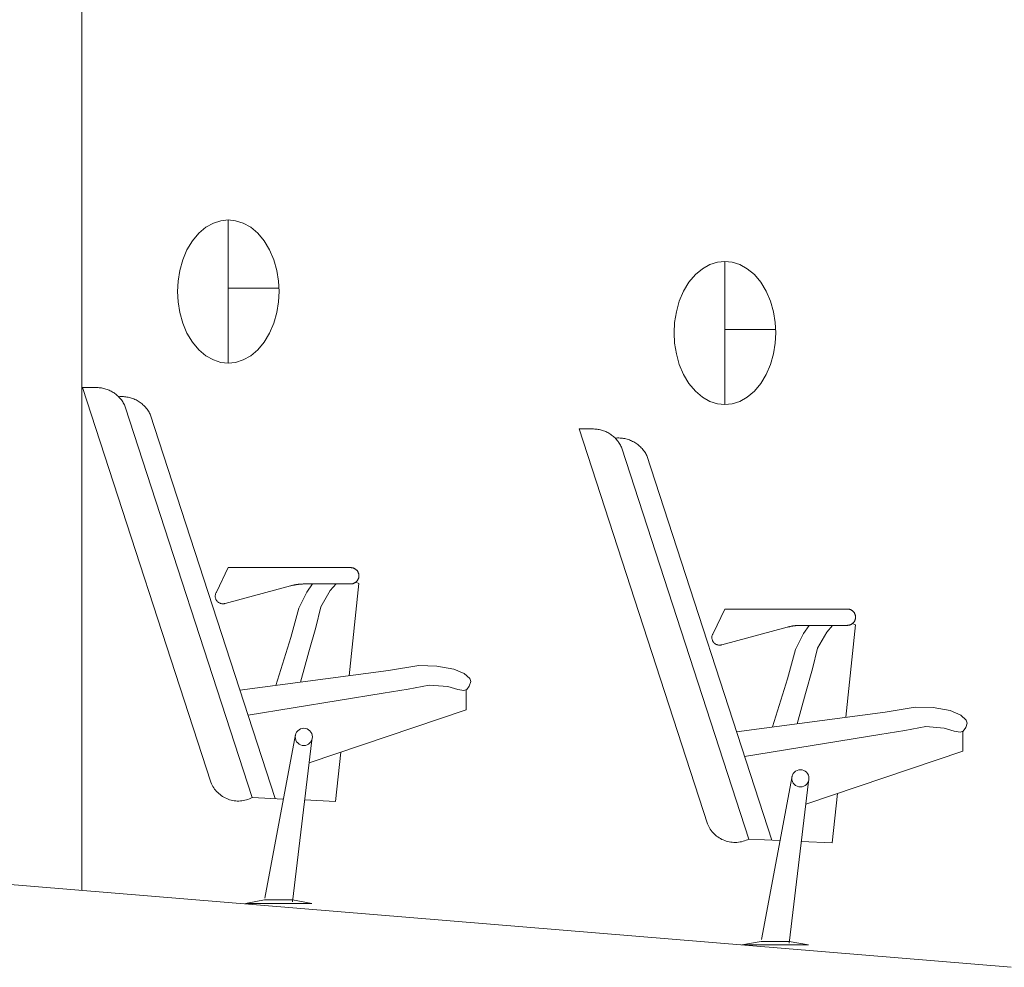
# Model space of a CAD drawing. Units: inches. Extents: x -1427 to 524, y -806 to 1404.
# Drawn here: x -509 to -439, y 607 to 675 of the extents above; entities that cross this region are included whole.
import ezdxf

# ---------------------------------------------------------------- set-up
doc = ezdxf.new("R2010")
doc.units = ezdxf.units.IN
doc.header["$LTSCALE"] = 48
doc.header["$MEASUREMENT"] = 0
doc.layers.add('X - Plan & Section', color=7, linetype='Continuous', lineweight=18)

# ---------------------------------------------------------------- blocks, each defined once
blk = doc.blocks.new('Group-6')
at = {"layer": 'X - Plan & Section', "transparency": 33554687}
for p, q in [((-645.644, 178.002), (-645.644, 14.353)), ((-636.246, 62.064), (-636.782, 61.765)), ((-635.705, 62.236), (-636.246, 62.064)), ((-635.179, 62.29), (-635.705, 62.236)), ((-634.652, 62.236), (-635.179, 62.29)), ((-635.179, 62.29), (-635.179, 52.052)), ((-634.111, 62.064), (-634.652, 62.236)), ((-633.576, 61.765), (-634.111, 62.064)), ((-637.29, 61.337), (-637.748, 60.791)), ((-636.782, 61.765), (-637.29, 61.337)), ((-633.068, 61.337), (-633.576, 61.765)), ((-632.61, 60.791), (-633.068, 61.337)), ((-637.748, 60.791), (-638.135, 60.146)), ((-632.222, 60.146), (-632.61, 60.791)), ((-638.135, 60.146), (-638.439, 59.43)), ((-631.919, 59.43), (-632.222, 60.146)), ((-638.439, 59.43), (-638.651, 58.675)), ((-631.706, 58.675), (-631.919, 59.43)), ((-600.193, 59.277), (-600.734, 59.105)), ((-599.667, 59.331), (-600.193, 59.277)), ((-599.14, 59.277), (-599.667, 59.331)), ((-599.667, 59.331), (-599.667, 49.092)), ((-598.6, 59.105), (-599.14, 59.277)), ((-638.651, 58.675), (-638.773, 57.913)), ((-631.584, 57.913), (-631.706, 58.675)), ((-601.27, 58.806), (-601.778, 58.378)), ((-600.734, 59.105), (-601.27, 58.806)), ((-598.064, 58.806), (-598.6, 59.105)), ((-597.556, 58.378), (-598.064, 58.806)), ((-638.773, 57.913), (-638.812, 57.171)), ((-631.546, 57.171), (-631.584, 57.913)), ((-602.236, 57.832), (-602.623, 57.187)), ((-601.778, 58.378), (-602.236, 57.832)), ((-597.098, 57.832), (-597.556, 58.378)), ((-596.71, 57.187), (-597.098, 57.832)), ((-638.812, 57.171), (-638.773, 56.429)), ((-635.179, 57.411), (-631.55, 57.411)), ((-631.584, 56.429), (-631.546, 57.171)), ((-602.623, 57.187), (-602.927, 56.471)), ((-596.407, 56.471), (-596.71, 57.187)), ((-638.773, 56.429), (-638.651, 55.667)), ((-631.706, 55.667), (-631.584, 56.429)), ((-602.927, 56.471), (-603.139, 55.716)), ((-596.194, 55.716), (-596.407, 56.471)), ((-638.651, 55.667), (-638.439, 54.912)), ((-631.919, 54.912), (-631.706, 55.667)), ((-603.139, 55.716), (-603.261, 54.954)), ((-596.072, 54.954), (-596.194, 55.716)), ((-603.261, 54.954), (-603.3, 54.212)), ((-596.034, 54.212), (-596.072, 54.954)), ((-638.439, 54.912), (-638.135, 54.196)), ((-632.222, 54.196), (-631.919, 54.912)), ((-599.667, 54.452), (-596.038, 54.452)), ((-638.135, 54.196), (-637.748, 53.551)), ((-637.748, 53.551), (-637.29, 53.005)), ((-633.068, 53.005), (-632.61, 53.551)), ((-632.61, 53.551), (-632.222, 54.196)), ((-603.3, 54.212), (-603.261, 53.47)), ((-596.072, 53.47), (-596.034, 54.212)), ((-637.29, 53.005), (-636.782, 52.577)), ((-633.576, 52.577), (-633.068, 53.005)), ((-603.261, 53.47), (-603.139, 52.708)), ((-596.194, 52.708), (-596.072, 53.47)), ((-636.782, 52.577), (-636.246, 52.278)), ((-636.246, 52.278), (-635.705, 52.106)), ((-635.705, 52.106), (-635.179, 52.052)), ((-635.179, 52.052), (-634.652, 52.106)), ((-634.652, 52.106), (-634.111, 52.278)), ((-634.111, 52.278), (-633.576, 52.577)), ((-603.139, 52.708), (-602.927, 51.953)), ((-596.407, 51.953), (-596.194, 52.708)), ((-602.927, 51.953), (-602.623, 51.237)), ((-596.71, 51.237), (-596.407, 51.953)), ((-602.623, 51.237), (-602.236, 50.592)), ((-597.098, 50.592), (-596.71, 51.237)), ((-644.565, 50.301), (-645.6, 50.301)), ((-645.6, 50.301), (-636.429, 22.075)), ((-644.565, 50.301), (-644.484, 50.299)), ((-644.484, 50.299), (-644.403, 50.293)), ((-644.403, 50.293), (-644.323, 50.285)), ((-644.323, 50.285), (-644.243, 50.274)), ((-644.243, 50.274), (-644.163, 50.26)), ((-644.163, 50.26), (-644.084, 50.243)), ((-644.084, 50.243), (-644.006, 50.223)), ((-644.006, 50.223), (-643.928, 50.2)), ((-643.928, 50.2), (-643.851, 50.174)), ((-643.851, 50.174), (-643.775, 50.146)), ((-643.775, 50.146), (-643.701, 50.114)), ((-643.701, 50.114), (-643.627, 50.08)), ((-643.627, 50.08), (-643.555, 50.044)), ((-643.555, 50.044), (-643.484, 50.005)), ((-643.484, 50.005), (-643.415, 49.963)), ((-602.236, 50.592), (-601.778, 50.046)), ((-601.778, 50.046), (-601.27, 49.618)), ((-598.064, 49.618), (-597.556, 50.046)), ((-597.556, 50.046), (-597.098, 50.592)), ((-643.415, 49.963), (-643.347, 49.918)), ((-643.347, 49.918), (-643.281, 49.872)), ((-643.281, 49.872), (-643.217, 49.823)), ((-643.217, 49.823), (-643.154, 49.771)), ((-643.154, 49.771), (-643.094, 49.717)), ((-643.094, 49.717), (-643.035, 49.661)), ((-643.035, 49.661), (-642.979, 49.603)), ((-643.022, 49.648), (-642.937, 49.655)), ((-642.979, 49.603), (-642.925, 49.543)), ((-642.937, 49.655), (-642.851, 49.658)), ((-642.925, 49.543), (-642.873, 49.481)), ((-642.873, 49.481), (-642.823, 49.417)), ((-642.851, 49.658), (-642.765, 49.659)), ((-642.823, 49.417), (-642.776, 49.352)), ((-642.776, 49.352), (-642.731, 49.284)), ((-642.765, 49.659), (-642.68, 49.656)), ((-642.68, 49.656), (-642.594, 49.65)), ((-642.594, 49.65), (-642.509, 49.64)), ((-642.509, 49.64), (-642.424, 49.628)), ((-642.424, 49.628), (-642.34, 49.612)), ((-642.34, 49.612), (-642.257, 49.593)), ((-642.257, 49.593), (-642.174, 49.571)), ((-642.174, 49.571), (-642.092, 49.546)), ((-642.092, 49.546), (-642.011, 49.518)), ((-642.011, 49.518), (-641.931, 49.487)), ((-641.931, 49.487), (-641.853, 49.453)), ((-641.853, 49.453), (-641.775, 49.416)), ((-641.775, 49.416), (-641.699, 49.376)), ((-641.699, 49.376), (-641.625, 49.334)), ((-641.625, 49.334), (-641.553, 49.288)), ((-641.553, 49.288), (-641.482, 49.24)), ((-601.27, 49.618), (-600.734, 49.318)), ((-600.734, 49.318), (-600.193, 49.147)), ((-599.14, 49.147), (-598.6, 49.318)), ((-598.6, 49.318), (-598.064, 49.618)), ((-642.731, 49.284), (-642.688, 49.215)), ((-642.688, 49.215), (-642.649, 49.145)), ((-642.649, 49.145), (-642.611, 49.073)), ((-642.611, 49.073), (-642.577, 49)), ((-642.577, 49), (-642.545, 48.925)), ((-642.545, 48.925), (-633.466, 20.981)), ((-641.482, 49.24), (-641.413, 49.189)), ((-641.413, 49.189), (-641.346, 49.136)), ((-641.346, 49.136), (-641.281, 49.08)), ((-641.281, 49.08), (-641.218, 49.022)), ((-641.218, 49.022), (-641.157, 48.962)), ((-641.157, 48.962), (-641.099, 48.899)), ((-641.099, 48.899), (-641.043, 48.834)), ((-641.043, 48.834), (-640.989, 48.767)), ((-640.989, 48.767), (-640.938, 48.698)), ((-640.938, 48.698), (-640.89, 48.627)), ((-640.89, 48.627), (-640.845, 48.555)), ((-600.193, 49.147), (-599.667, 49.092)), ((-599.667, 49.092), (-599.14, 49.147)), ((-640.845, 48.555), (-640.802, 48.481)), ((-640.802, 48.481), (-640.762, 48.405)), ((-640.762, 48.405), (-631.827, 20.908)), ((-609.053, 47.342), (-610.088, 47.342)), ((-610.088, 47.342), (-600.917, 19.116)), ((-609.053, 47.342), (-608.972, 47.339)), ((-608.972, 47.339), (-608.892, 47.334)), ((-608.892, 47.334), (-608.811, 47.326)), ((-608.811, 47.326), (-608.731, 47.314)), ((-608.731, 47.314), (-608.651, 47.3)), ((-608.651, 47.3), (-608.572, 47.283)), ((-608.572, 47.283), (-608.494, 47.263)), ((-608.494, 47.263), (-608.416, 47.24)), ((-608.416, 47.24), (-608.339, 47.215)), ((-608.339, 47.215), (-608.264, 47.186)), ((-608.264, 47.186), (-608.189, 47.155)), ((-608.189, 47.155), (-608.115, 47.121)), ((-608.115, 47.121), (-608.043, 47.085)), ((-608.043, 47.085), (-607.972, 47.045)), ((-607.972, 47.045), (-607.903, 47.003)), ((-607.903, 47.003), (-607.835, 46.959)), ((-607.835, 46.959), (-607.769, 46.912)), ((-607.769, 46.912), (-607.705, 46.863)), ((-607.705, 46.863), (-607.643, 46.812)), ((-607.643, 46.812), (-607.582, 46.758)), ((-607.582, 46.758), (-607.524, 46.702)), ((-607.524, 46.702), (-607.467, 46.644)), ((-607.51, 46.689), (-607.425, 46.695)), ((-607.467, 46.644), (-607.413, 46.584)), ((-607.425, 46.695), (-607.339, 46.699)), ((-607.413, 46.584), (-607.361, 46.522)), ((-607.361, 46.522), (-607.311, 46.458)), ((-607.339, 46.699), (-607.254, 46.699)), ((-607.254, 46.699), (-607.168, 46.696)), ((-607.168, 46.696), (-607.083, 46.69)), ((-607.083, 46.69), (-606.997, 46.681)), ((-606.997, 46.681), (-606.913, 46.669)), ((-606.913, 46.669), (-606.828, 46.653)), ((-606.828, 46.653), (-606.745, 46.634)), ((-606.745, 46.634), (-606.662, 46.612)), ((-606.662, 46.612), (-606.58, 46.587)), ((-606.58, 46.587), (-606.499, 46.559)), ((-606.499, 46.559), (-606.419, 46.528)), ((-606.419, 46.528), (-606.341, 46.494)), ((-606.341, 46.494), (-606.263, 46.457)), ((-607.311, 46.458), (-607.264, 46.392)), ((-607.264, 46.392), (-607.219, 46.325)), ((-607.219, 46.325), (-607.177, 46.256)), ((-607.177, 46.256), (-607.137, 46.185)), ((-607.137, 46.185), (-607.1, 46.114)), ((-607.1, 46.114), (-607.065, 46.04)), ((-607.065, 46.04), (-607.033, 45.966)), ((-607.033, 45.966), (-597.954, 18.022)), ((-606.263, 46.457), (-606.188, 46.417)), ((-606.188, 46.417), (-606.113, 46.374)), ((-606.113, 46.374), (-606.041, 46.329)), ((-606.041, 46.329), (-605.97, 46.281)), ((-605.97, 46.281), (-605.901, 46.23)), ((-605.901, 46.23), (-605.834, 46.177)), ((-605.834, 46.177), (-605.769, 46.121)), ((-605.769, 46.121), (-605.706, 46.063)), ((-605.706, 46.063), (-605.645, 46.002)), ((-605.645, 46.002), (-605.587, 45.939)), ((-605.587, 45.939), (-605.531, 45.875)), ((-605.531, 45.875), (-605.478, 45.808)), ((-605.478, 45.808), (-605.427, 45.739)), ((-605.427, 45.739), (-605.378, 45.668)), ((-605.378, 45.668), (-605.333, 45.596)), ((-605.333, 45.596), (-605.29, 45.521)), ((-605.29, 45.521), (-605.25, 45.446)), ((-605.25, 45.446), (-596.315, 17.948)), ((-636.03, 35.675), (-635.179, 37.427)), ((-635.179, 37.427), (-626.419, 37.427)), ((-626.419, 37.427), (-626.391, 37.426)), ((-626.391, 37.426), (-626.362, 37.424)), ((-626.362, 37.424), (-626.334, 37.421)), ((-626.334, 37.421), (-626.306, 37.416)), ((-626.306, 37.416), (-626.278, 37.409)), ((-626.278, 37.409), (-626.25, 37.402)), ((-626.25, 37.402), (-626.223, 37.393)), ((-626.223, 37.393), (-626.196, 37.382)), ((-626.196, 37.382), (-626.17, 37.371)), ((-626.17, 37.371), (-626.144, 37.358)), ((-626.144, 37.358), (-626.12, 37.344)), ((-626.12, 37.344), (-626.095, 37.329)), ((-626.095, 37.329), (-626.072, 37.312)), ((-626.072, 37.312), (-626.049, 37.295)), ((-626.049, 37.295), (-626.028, 37.276)), ((-626.028, 37.276), (-626.007, 37.256)), ((-626.007, 37.256), (-625.987, 37.235)), ((-625.987, 37.235), (-625.969, 37.214)), ((-625.969, 37.214), (-625.951, 37.191)), ((-625.951, 37.191), (-625.935, 37.168)), ((-625.935, 37.168), (-625.919, 37.144)), ((-625.919, 37.144), (-625.905, 37.119)), ((-625.905, 37.119), (-625.892, 37.093)), ((-625.892, 37.093), (-625.881, 37.067)), ((-625.881, 36.621), (-625.892, 36.595)), ((-625.881, 37.067), (-625.87, 37.04)), ((-625.87, 36.647), (-625.881, 36.621)), ((-625.87, 37.04), (-625.861, 37.013)), ((-625.861, 36.675), (-625.87, 36.647)), ((-625.861, 37.013), (-625.854, 36.985)), ((-625.854, 36.702), (-625.861, 36.675)), ((-625.854, 36.985), (-625.847, 36.958)), ((-625.847, 36.73), (-625.854, 36.702)), ((-625.847, 36.958), (-625.843, 36.929)), ((-625.843, 36.758), (-625.847, 36.73)), ((-625.843, 36.929), (-625.839, 36.901)), ((-625.839, 36.787), (-625.843, 36.758)), ((-625.839, 36.901), (-625.837, 36.872)), ((-625.837, 36.815), (-625.839, 36.787)), ((-625.837, 36.872), (-625.836, 36.844)), ((-625.836, 36.844), (-625.837, 36.815)), ((-630.728, 36.126), (-635.401, 34.868)), ((-630.697, 36.134), (-630.728, 36.126)), ((-630.666, 36.142), (-630.697, 36.134)), ((-630.634, 36.15), (-630.666, 36.142)), ((-630.603, 36.157), (-630.634, 36.15)), ((-630.571, 36.164), (-630.603, 36.157)), ((-630.54, 36.171), (-630.571, 36.164)), ((-630.508, 36.178), (-630.54, 36.171)), ((-630.477, 36.185), (-630.508, 36.178)), ((-630.445, 36.191), (-630.477, 36.185)), ((-630.413, 36.197), (-630.445, 36.191)), ((-630.381, 36.202), (-630.413, 36.197)), ((-630.349, 36.208), (-630.381, 36.202)), ((-630.317, 36.213), (-630.349, 36.208)), ((-630.285, 36.218), (-630.317, 36.213)), ((-630.253, 36.222), (-630.285, 36.218)), ((-630.221, 36.227), (-630.253, 36.222)), ((-630.189, 36.231), (-630.221, 36.227)), ((-630.157, 36.235), (-630.189, 36.231)), ((-630.125, 36.238), (-630.157, 36.235)), ((-630.093, 36.242), (-630.125, 36.238)), ((-630.061, 36.245), (-630.093, 36.242)), ((-630.029, 36.247), (-630.061, 36.245)), ((-629.996, 36.25), (-630.029, 36.247)), ((-629.964, 36.252), (-629.996, 36.25)), ((-629.932, 36.254), (-629.964, 36.252)), ((-629.899, 36.256), (-629.932, 36.254)), ((-629.867, 36.257), (-629.899, 36.256)), ((-629.835, 36.259), (-629.867, 36.257)), ((-629.803, 36.26), (-629.835, 36.259)), ((-629.77, 36.26), (-629.803, 36.26)), ((-629.738, 36.261), (-629.77, 36.26)), ((-629.706, 36.261), (-629.738, 36.261)), ((-626.419, 36.261), (-629.706, 36.261)), ((-629.157, 36.261), (-629.559, 35.682)), ((-627.898, 35.783), (-627.476, 36.261)), ((-626.543, 29.687), (-625.836, 36.289)), ((-626.391, 36.261), (-626.419, 36.261)), ((-626.362, 36.264), (-626.391, 36.261)), ((-626.334, 36.267), (-626.362, 36.264)), ((-626.306, 36.272), (-626.334, 36.267)), ((-626.278, 36.278), (-626.306, 36.272)), ((-626.25, 36.286), (-626.278, 36.278)), ((-626.223, 36.295), (-626.25, 36.286)), ((-626.196, 36.305), (-626.223, 36.295)), ((-626.17, 36.317), (-626.196, 36.305)), ((-626.144, 36.33), (-626.17, 36.317)), ((-626.12, 36.344), (-626.144, 36.33)), ((-626.095, 36.359), (-626.12, 36.344)), ((-626.072, 36.376), (-626.095, 36.359)), ((-626.049, 36.393), (-626.072, 36.376)), ((-625.836, 36.289), (-626.054, 36.389)), ((-626.028, 36.412), (-626.049, 36.393)), ((-626.007, 36.432), (-626.028, 36.412)), ((-625.987, 36.452), (-626.007, 36.432)), ((-625.969, 36.474), (-625.987, 36.452)), ((-625.951, 36.496), (-625.969, 36.474)), ((-625.935, 36.52), (-625.951, 36.496)), ((-625.919, 36.544), (-625.935, 36.52)), ((-625.905, 36.569), (-625.919, 36.544)), ((-625.892, 36.595), (-625.905, 36.569)), ((-636.111, 35.401), (-636.108, 35.442)), ((-636.11, 35.359), (-636.111, 35.401)), ((-636.106, 35.318), (-636.11, 35.359)), ((-636.108, 35.442), (-636.103, 35.483)), ((-636.099, 35.277), (-636.106, 35.318)), ((-636.103, 35.483), (-636.094, 35.523)), ((-636.089, 35.237), (-636.099, 35.277)), ((-636.094, 35.523), (-636.083, 35.563)), ((-636.076, 35.198), (-636.089, 35.237)), ((-636.083, 35.563), (-636.068, 35.602)), ((-636.068, 35.602), (-636.05, 35.639)), ((-636.05, 35.639), (-636.03, 35.675)), ((-629.559, 35.682), (-630.131, 34.527)), ((-628.551, 34.625), (-627.898, 35.783)), ((-636.06, 35.16), (-636.076, 35.198)), ((-636.041, 35.123), (-636.06, 35.16)), ((-636.02, 35.087), (-636.041, 35.123)), ((-635.995, 35.054), (-636.02, 35.087)), ((-635.969, 35.022), (-635.995, 35.054)), ((-635.94, 34.993), (-635.969, 35.022)), ((-635.909, 34.965), (-635.94, 34.993)), ((-635.876, 34.941), (-635.909, 34.965)), ((-635.841, 34.918), (-635.876, 34.941)), ((-635.804, 34.899), (-635.841, 34.918)), ((-635.766, 34.882), (-635.804, 34.899)), ((-635.727, 34.868), (-635.766, 34.882)), ((-635.688, 34.857), (-635.727, 34.868)), ((-635.647, 34.85), (-635.688, 34.857)), ((-635.606, 34.845), (-635.647, 34.85)), ((-635.564, 34.843), (-635.606, 34.845)), ((-635.523, 34.845), (-635.564, 34.843)), ((-635.482, 34.85), (-635.523, 34.845)), ((-635.441, 34.857), (-635.482, 34.85)), ((-635.401, 34.868), (-635.441, 34.857)), ((-630.131, 34.527), (-630.706, 32.428)), ((-628.921, 33.141), (-628.551, 34.625)), ((-600.518, 32.716), (-599.667, 34.468)), ((-599.667, 34.468), (-590.908, 34.468)), ((-590.908, 34.468), (-590.879, 34.467)), ((-590.879, 34.467), (-590.85, 34.465)), ((-590.85, 34.465), (-590.822, 34.461)), ((-590.822, 34.461), (-590.794, 34.456)), ((-590.794, 34.456), (-590.766, 34.45)), ((-590.766, 34.45), (-590.738, 34.442)), ((-590.738, 34.442), (-590.711, 34.433)), ((-590.711, 34.433), (-590.684, 34.423)), ((-590.684, 34.423), (-590.658, 34.412)), ((-590.658, 34.412), (-590.633, 34.399)), ((-590.633, 34.399), (-590.608, 34.385)), ((-590.608, 34.385), (-590.584, 34.369)), ((-590.584, 34.369), (-590.56, 34.353)), ((-590.56, 34.353), (-590.538, 34.335)), ((-590.538, 34.335), (-590.516, 34.317)), ((-590.516, 34.317), (-590.495, 34.297)), ((-590.495, 34.297), (-590.476, 34.276)), ((-590.476, 34.276), (-590.457, 34.254)), ((-590.457, 34.254), (-590.439, 34.232)), ((-590.439, 34.232), (-590.423, 34.208)), ((-590.423, 34.208), (-590.407, 34.184)), ((-590.407, 34.184), (-590.393, 34.159)), ((-590.393, 34.159), (-590.38, 34.134)), ((-590.38, 34.134), (-590.369, 34.108)), ((-590.369, 34.108), (-590.359, 34.081)), ((-590.359, 34.081), (-590.35, 34.054)), ((-590.35, 34.054), (-590.342, 34.026)), ((-590.342, 34.026), (-590.336, 33.998)), ((-590.336, 33.998), (-590.331, 33.97)), ((-590.331, 33.799), (-590.336, 33.771)), ((-590.331, 33.97), (-590.327, 33.942)), ((-590.327, 33.827), (-590.331, 33.799)), ((-590.327, 33.942), (-590.325, 33.913)), ((-590.325, 33.856), (-590.327, 33.827)), ((-590.325, 33.913), (-590.324, 33.884)), ((-590.324, 33.884), (-590.325, 33.856)), ((-629.41, 31.397), (-628.921, 33.141)), ((-595.217, 33.166), (-599.89, 31.909)), ((-595.185, 33.174), (-595.217, 33.166)), ((-595.154, 33.183), (-595.185, 33.174)), ((-595.123, 33.19), (-595.154, 33.183)), ((-595.091, 33.198), (-595.123, 33.19)), ((-595.06, 33.205), (-595.091, 33.198)), ((-595.028, 33.212), (-595.06, 33.205)), ((-594.996, 33.219), (-595.028, 33.212)), ((-594.965, 33.225), (-594.996, 33.219)), ((-594.933, 33.231), (-594.965, 33.225)), ((-594.901, 33.237), (-594.933, 33.231)), ((-594.869, 33.243), (-594.901, 33.237)), ((-594.838, 33.248), (-594.869, 33.243)), ((-594.806, 33.254), (-594.838, 33.248)), ((-594.774, 33.258), (-594.806, 33.254)), ((-594.742, 33.263), (-594.774, 33.258)), ((-594.71, 33.267), (-594.742, 33.263)), ((-594.678, 33.272), (-594.71, 33.267)), ((-594.645, 33.275), (-594.678, 33.272)), ((-594.613, 33.279), (-594.645, 33.275)), ((-594.581, 33.282), (-594.613, 33.279)), ((-594.549, 33.285), (-594.581, 33.282)), ((-594.517, 33.288), (-594.549, 33.285)), ((-594.484, 33.291), (-594.517, 33.288)), ((-594.452, 33.293), (-594.484, 33.291)), ((-594.42, 33.295), (-594.452, 33.293)), ((-594.388, 33.297), (-594.42, 33.295)), ((-594.355, 33.298), (-594.388, 33.297)), ((-594.323, 33.299), (-594.355, 33.298)), ((-594.291, 33.3), (-594.323, 33.299)), ((-594.258, 33.301), (-594.291, 33.3)), ((-594.226, 33.301), (-594.258, 33.301)), ((-594.194, 33.301), (-594.226, 33.301)), ((-590.908, 33.301), (-594.194, 33.301)), ((-593.646, 33.301), (-594.047, 32.723)), ((-592.387, 32.823), (-591.964, 33.301)), ((-591.031, 26.727), (-590.324, 33.33)), ((-590.879, 33.302), (-590.908, 33.301)), ((-590.85, 33.304), (-590.879, 33.302)), ((-590.822, 33.308), (-590.85, 33.304)), ((-590.794, 33.313), (-590.822, 33.308)), ((-590.766, 33.319), (-590.794, 33.313)), ((-590.738, 33.327), (-590.766, 33.319)), ((-590.711, 33.336), (-590.738, 33.327)), ((-590.684, 33.346), (-590.711, 33.336)), ((-590.658, 33.357), (-590.684, 33.346)), ((-590.633, 33.37), (-590.658, 33.357)), ((-590.608, 33.384), (-590.633, 33.37)), ((-590.584, 33.4), (-590.608, 33.384)), ((-590.56, 33.416), (-590.584, 33.4)), ((-590.538, 33.434), (-590.56, 33.416)), ((-590.324, 33.33), (-590.542, 33.43)), ((-590.516, 33.452), (-590.538, 33.434)), ((-590.495, 33.472), (-590.516, 33.452)), ((-590.476, 33.493), (-590.495, 33.472)), ((-590.457, 33.515), (-590.476, 33.493)), ((-590.439, 33.537), (-590.457, 33.515)), ((-590.423, 33.561), (-590.439, 33.537)), ((-590.407, 33.585), (-590.423, 33.561)), ((-590.393, 33.61), (-590.407, 33.585)), ((-590.38, 33.635), (-590.393, 33.61)), ((-590.369, 33.661), (-590.38, 33.635)), ((-590.359, 33.688), (-590.369, 33.661)), ((-590.35, 33.715), (-590.359, 33.688)), ((-590.342, 33.743), (-590.35, 33.715)), ((-590.336, 33.771), (-590.342, 33.743)), ((-579.186, 8.847), (-867.272, 32.717)), ((-630.706, 32.428), (-631.771, 28.994)), ((-600.599, 32.441), (-600.597, 32.483)), ((-600.598, 32.4), (-600.599, 32.441)), ((-600.594, 32.359), (-600.598, 32.4)), ((-600.597, 32.483), (-600.591, 32.524)), ((-600.591, 32.524), (-600.582, 32.564)), ((-600.582, 32.564), (-600.571, 32.604)), ((-600.571, 32.604), (-600.556, 32.643)), ((-600.556, 32.643), (-600.539, 32.68)), ((-600.539, 32.68), (-600.518, 32.716)), ((-594.047, 32.723), (-594.62, 31.568)), ((-593.039, 31.666), (-592.387, 32.823)), ((-600.587, 32.318), (-600.594, 32.359)), ((-600.577, 32.278), (-600.587, 32.318)), ((-600.564, 32.238), (-600.577, 32.278)), ((-600.548, 32.2), (-600.564, 32.238)), ((-600.529, 32.163), (-600.548, 32.2)), ((-600.508, 32.128), (-600.529, 32.163)), ((-600.484, 32.095), (-600.508, 32.128)), ((-600.457, 32.063), (-600.484, 32.095)), ((-600.428, 32.033), (-600.457, 32.063)), ((-600.397, 32.006), (-600.428, 32.033)), ((-600.364, 31.981), (-600.397, 32.006)), ((-600.329, 31.959), (-600.364, 31.981)), ((-600.292, 31.939), (-600.329, 31.959)), ((-600.255, 31.923), (-600.292, 31.939)), ((-600.216, 31.909), (-600.255, 31.923)), ((-600.176, 31.898), (-600.216, 31.909)), ((-600.135, 31.89), (-600.176, 31.898)), ((-600.094, 31.886), (-600.135, 31.89)), ((-600.053, 31.884), (-600.094, 31.886)), ((-600.011, 31.886), (-600.053, 31.884)), ((-599.97, 31.89), (-600.011, 31.886)), ((-599.929, 31.898), (-599.97, 31.89)), ((-599.89, 31.909), (-599.929, 31.898)), ((-630.014, 29.227), (-629.41, 31.397)), ((-594.62, 31.568), (-595.195, 29.469)), ((-593.409, 30.182), (-593.039, 31.666)), ((-621.565, 30.419), (-623.712, 30.061)), ((-620.277, 30.383), (-621.565, 30.419)), ((-619.061, 30.169), (-620.277, 30.383)), ((-623.712, 30.061), (-634.344, 28.654)), ((-618.309, 29.847), (-619.061, 30.169)), ((-617.916, 29.489), (-618.309, 29.847)), ((-593.899, 28.438), (-593.409, 30.182)), ((-622.317, 28.739), (-620.814, 29.025)), ((-620.814, 29.025), (-619.49, 28.917)), ((-619.49, 28.917), (-618.774, 28.703)), ((-618.13, 28.703), (-617.951, 28.953)), ((-617.951, 28.953), (-617.844, 29.275)), ((-617.844, 29.275), (-617.916, 29.489)), ((-595.195, 29.469), (-596.259, 26.035)), ((-633.768, 26.882), (-624.106, 28.453)), ((-624.106, 28.453), (-622.317, 28.739)), ((-618.774, 28.703), (-618.345, 28.631)), ((-618.345, 28.631), (-618.13, 28.703)), ((-618.166, 27.257), (-618.166, 28.703)), ((-594.502, 26.268), (-593.899, 28.438)), ((-586.054, 27.46), (-588.2, 27.102)), ((-584.765, 27.424), (-586.054, 27.46)), ((-629.404, 23.462), (-618.166, 27.257)), ((-588.2, 27.102), (-598.832, 25.694)), ((-583.549, 27.209), (-584.765, 27.424)), ((-582.797, 26.888), (-583.549, 27.209)), ((-582.404, 26.53), (-582.797, 26.888)), ((-586.805, 25.779), (-585.302, 26.065)), ((-585.302, 26.065), (-583.978, 25.958)), ((-582.44, 25.994), (-582.332, 26.316)), ((-582.332, 26.316), (-582.404, 26.53)), ((-630.373, 25.484), (-632.573, 13.788)), ((-630.394, 25.322), (-630.382, 25.442)), ((-630.382, 25.442), (-630.347, 25.557)), ((-630.347, 25.557), (-630.291, 25.664)), ((-630.291, 25.664), (-630.214, 25.757)), ((-630.214, 25.757), (-630.121, 25.833)), ((-630.121, 25.833), (-630.015, 25.89)), ((-630.015, 25.89), (-629.9, 25.925)), ((-629.9, 25.925), (-629.78, 25.937)), ((-629.78, 25.937), (-629.66, 25.925)), ((-629.66, 25.925), (-629.545, 25.89)), ((-629.545, 25.89), (-629.438, 25.833)), ((-629.438, 25.833), (-629.345, 25.757)), ((-629.345, 25.757), (-629.269, 25.664)), ((-629.269, 25.664), (-629.212, 25.557)), ((-629.212, 25.557), (-629.177, 25.442)), ((-629.177, 25.442), (-629.165, 25.322)), ((-598.257, 23.923), (-588.594, 25.493)), ((-588.594, 25.493), (-586.805, 25.779)), ((-583.978, 25.958), (-583.263, 25.744)), ((-583.263, 25.744), (-582.833, 25.672)), ((-582.833, 25.672), (-582.619, 25.744)), ((-582.654, 24.298), (-582.654, 25.744)), ((-582.619, 25.744), (-582.44, 25.994)), ((-629.209, 25.094), (-630.589, 13.535)), ((-630.382, 25.202), (-630.394, 25.322)), ((-630.347, 25.087), (-630.382, 25.202)), ((-630.291, 24.981), (-630.347, 25.087)), ((-630.214, 24.888), (-630.291, 24.981)), ((-630.121, 24.811), (-630.214, 24.888)), ((-630.015, 24.755), (-630.121, 24.811)), ((-629.9, 24.72), (-630.015, 24.755)), ((-629.78, 24.708), (-629.9, 24.72)), ((-629.66, 24.72), (-629.78, 24.708)), ((-629.545, 24.755), (-629.66, 24.72)), ((-629.438, 24.811), (-629.545, 24.755)), ((-629.345, 24.888), (-629.438, 24.811)), ((-629.269, 24.981), (-629.345, 24.888)), ((-629.212, 25.087), (-629.269, 24.981)), ((-629.177, 25.202), (-629.212, 25.087)), ((-629.165, 25.322), (-629.177, 25.202)), ((-627.504, 20.714), (-627.127, 24.231)), ((-593.892, 20.503), (-582.654, 24.298)), ((-594.871, 22.483), (-594.836, 22.598)), ((-594.836, 22.598), (-594.779, 22.704)), ((-594.779, 22.704), (-594.702, 22.797)), ((-594.702, 22.797), (-594.609, 22.874)), ((-594.609, 22.874), (-594.503, 22.931)), ((-594.503, 22.931), (-594.388, 22.965)), ((-594.388, 22.965), (-594.268, 22.977)), ((-594.268, 22.977), (-594.148, 22.965)), ((-594.148, 22.965), (-594.033, 22.931)), ((-594.033, 22.931), (-593.927, 22.874)), ((-593.927, 22.874), (-593.834, 22.797)), ((-593.834, 22.797), (-593.757, 22.704)), ((-593.757, 22.704), (-593.7, 22.598)), ((-593.7, 22.598), (-593.665, 22.483)), ((-636.385, 21.973), (-636.429, 22.075)), ((-636.336, 21.873), (-636.385, 21.973)), ((-636.281, 21.776), (-636.336, 21.873)), ((-594.861, 22.524), (-597.062, 10.828)), ((-593.697, 22.135), (-595.078, 10.575)), ((-594.882, 22.363), (-594.871, 22.483)), ((-594.871, 22.243), (-594.882, 22.363)), ((-594.836, 22.128), (-594.871, 22.243)), ((-594.779, 22.022), (-594.836, 22.128)), ((-594.702, 21.928), (-594.779, 22.022)), ((-594.609, 21.852), (-594.702, 21.928)), ((-594.503, 21.795), (-594.609, 21.852)), ((-593.927, 21.852), (-594.033, 21.795)), ((-593.834, 21.928), (-593.927, 21.852)), ((-593.757, 22.022), (-593.834, 21.928)), ((-593.7, 22.128), (-593.757, 22.022)), ((-593.665, 22.243), (-593.7, 22.128)), ((-593.665, 22.483), (-593.654, 22.363)), ((-593.654, 22.363), (-593.665, 22.243)), ((-636.222, 21.682), (-636.281, 21.776)), ((-636.158, 21.591), (-636.222, 21.682)), ((-636.089, 21.504), (-636.158, 21.591)), ((-636.016, 21.42), (-636.089, 21.504)), ((-635.938, 21.341), (-636.016, 21.42)), ((-635.856, 21.265), (-635.938, 21.341)), ((-635.771, 21.194), (-635.856, 21.265)), ((-635.681, 21.128), (-635.771, 21.194)), ((-635.589, 21.066), (-635.681, 21.128)), ((-594.388, 21.76), (-594.503, 21.795)), ((-594.268, 21.749), (-594.388, 21.76)), ((-594.148, 21.76), (-594.268, 21.749)), ((-594.033, 21.795), (-594.148, 21.76)), ((-591.992, 17.754), (-591.615, 21.271)), ((-635.493, 21.009), (-635.589, 21.066)), ((-635.395, 20.957), (-635.493, 21.009)), ((-635.294, 20.911), (-635.395, 20.957)), ((-635.191, 20.869), (-635.294, 20.911)), ((-635.085, 20.833), (-635.191, 20.869)), ((-634.978, 20.803), (-635.085, 20.833)), ((-634.87, 20.779), (-634.978, 20.803)), ((-634.76, 20.76), (-634.87, 20.779)), ((-634.65, 20.747), (-634.76, 20.76)), ((-634.539, 20.739), (-634.65, 20.747)), ((-634.427, 20.738), (-634.539, 20.739)), ((-634.316, 20.742), (-634.427, 20.738)), ((-634.205, 20.752), (-634.316, 20.742)), ((-634.095, 20.768), (-634.205, 20.752)), ((-633.986, 20.79), (-634.095, 20.768)), ((-633.878, 20.817), (-633.986, 20.79)), ((-633.772, 20.85), (-633.878, 20.817)), ((-633.668, 20.888), (-633.772, 20.85)), ((-633.565, 20.932), (-633.668, 20.888)), ((-633.466, 20.981), (-633.565, 20.932)), ((-633.466, 20.981), (-631.239, 20.881)), ((-629.72, 20.813), (-627.504, 20.714)), ((-600.873, 19.014), (-600.917, 19.116)), ((-600.824, 18.914), (-600.873, 19.014)), ((-600.77, 18.817), (-600.824, 18.914)), ((-600.71, 18.723), (-600.77, 18.817)), ((-600.646, 18.632), (-600.71, 18.723)), ((-600.577, 18.545), (-600.646, 18.632)), ((-600.504, 18.461), (-600.577, 18.545)), ((-600.426, 18.381), (-600.504, 18.461)), ((-600.344, 18.306), (-600.426, 18.381)), ((-600.259, 18.235), (-600.344, 18.306)), ((-600.17, 18.168), (-600.259, 18.235)), ((-600.077, 18.106), (-600.17, 18.168)), ((-599.982, 18.05), (-600.077, 18.106)), ((-599.883, 17.998), (-599.982, 18.05)), ((-599.782, 17.951), (-599.883, 17.998)), ((-599.679, 17.91), (-599.782, 17.951)), ((-599.573, 17.874), (-599.679, 17.91)), ((-599.466, 17.844), (-599.573, 17.874)), ((-599.358, 17.819), (-599.466, 17.844)), ((-599.248, 17.8), (-599.358, 17.819)), ((-599.138, 17.787), (-599.248, 17.8)), ((-599.027, 17.78), (-599.138, 17.787)), ((-598.916, 17.778), (-599.027, 17.78)), ((-598.804, 17.783), (-598.916, 17.778)), ((-598.694, 17.793), (-598.804, 17.783)), ((-598.583, 17.809), (-598.694, 17.793)), ((-598.474, 17.83), (-598.583, 17.809)), ((-598.367, 17.858), (-598.474, 17.83)), ((-598.26, 17.891), (-598.367, 17.858)), ((-598.156, 17.929), (-598.26, 17.891)), ((-598.054, 17.973), (-598.156, 17.929)), ((-597.954, 18.022), (-598.054, 17.973)), ((-597.954, 18.022), (-595.727, 17.922)), ((-594.209, 17.854), (-591.992, 17.754)), ((-633.959, 13.411), (-632.581, 13.661)), ((-633.959, 13.411), (-629.203, 13.411)), ((-632.581, 13.661), (-630.581, 13.661)), ((-629.203, 13.411), (-630.581, 13.661)), ((-598.448, 10.452), (-597.07, 10.702)), ((-597.07, 10.702), (-595.07, 10.702)), ((-593.692, 10.452), (-595.07, 10.702)), ((-598.448, 10.452), (-593.692, 10.452))]:
    blk.add_line(p, q, dxfattribs=at)
blk = doc.blocks.new('Plan-sec-MF')
at = {"layer": 'X - Plan & Section', "color": 7, "transparency": 33554687}
blk.add_blockref('Group-6', (0, 0), dxfattribs=at)

msp = doc.modelspace()

# ---------------------------------------------------------------- block references
at = {"layer": 'X - Plan & Section', "color": 1, "true_color": 0xff0000, "transparency": 33554687}
msp.add_blockref('Plan-sec-MF', (140.945, 597.933), dxfattribs=at)

doc.saveas('drawing.dxf')
